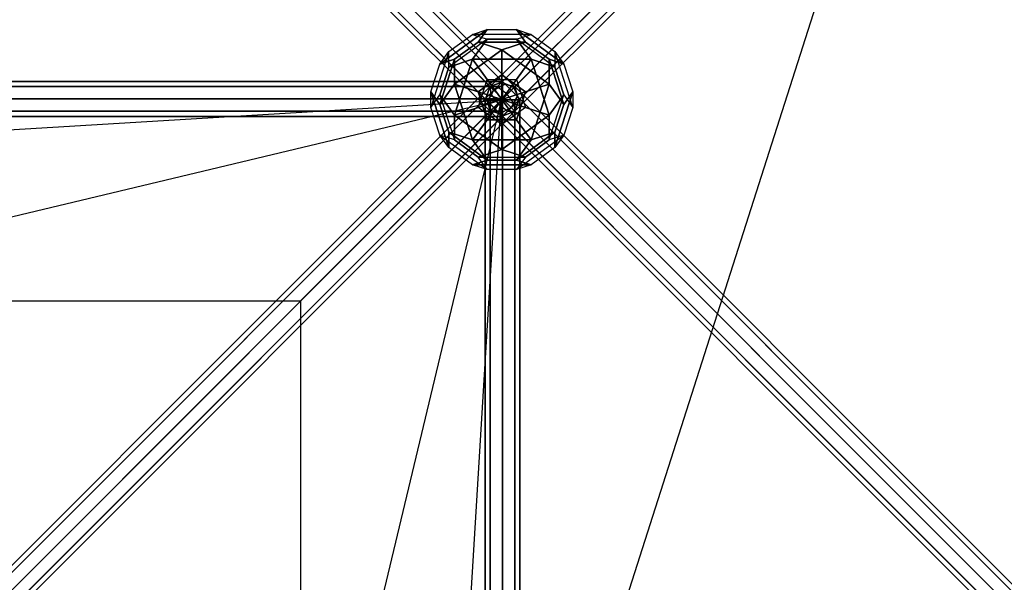
# Model space of a CAD drawing. Extents: x -6913 to 28563, y -18920 to 6235.
# Drawn here: x 870 to 2567, y 889 to 1858 of the extents above; entities that cross this region are included whole.
import ezdxf

# ---------------------------------------------------------------- set-up
doc = ezdxf.new("R2010")
doc.units = 0
doc.header["$LTSCALE"] = 350
doc.header["$MEASUREMENT"] = 0
doc.linetypes.add('AUSGEZOGEN', pattern=[0])
doc.layers.add('LAS CONDES', color=7, linetype='CONTINUOUS')

msp = doc.modelspace()

# ---------------------------------------------------------------- linework, layer by layer
at = {"layer": 'LAS CONDES'}
for p, q in [((1706.3, 1747.1), (-14, 3467.4)), ((-14, 3467.4), (1706.3, 1747.1)), ((1706.3, 1747.1), (-14, 3467.4)), ((-14, 3467.4), (1706.3, 1747.1)), ((1723.1, 1742.7), (2.8, 3463)), ((2.8, 3463), (1723.1, 1742.7)), ((1723.1, 1742.7), (2.8, 3463)), ((2.8, 3463), (1723.1, 1742.7)), ((1686.9, 1736.5), (-33.4, 3456.7)), ((-33.4, 3456.7), (1686.9, 1736.5)), ((1686.9, 1736.5), (-33.4, 3456.7)), ((-33.4, 3456.7), (1686.9, 1736.5)), ((1727.5, 1725.8), (7.2, 3446.1)), ((7.2, 3446.1), (1727.5, 1725.8)), ((1727.5, 1725.8), (7.2, 3446.1)), ((7.2, 3446.1), (1727.5, 1725.8)), ((-44, 3437.4), (1676.3, 1717.1)), ((1676.3, 1717.1), (-44, 3437.4)), ((-44, 3437.4), (1676.3, 1717.1)), ((1676.3, 1717.1), (-44, 3437.4)), ((1680.7, 1700.2), (-39.6, 3420.5)), ((-39.6, 3420.5), (1680.7, 1700.2)), ((1680.7, 1700.2), (-39.6, 3420.5)), ((-39.6, 3420.5), (1680.7, 1700.2)), ((1697.5, 1695.8), (-22.8, 3416.1)), ((-22.8, 3416.1), (1697.5, 1695.8)), ((1697.5, 1695.8), (-22.8, 3416.1)), ((-22.8, 3416.1), (1697.5, 1695.8)), ((1716.9, 1706.5), (-3.4, 3426.7)), ((-3.4, 3426.7), (1716.9, 1706.5)), ((1716.9, 1706.5), (-3.4, 3426.7)), ((-3.4, 3426.7), (1716.9, 1706.5)), ((1701, 1750), (2413.6, 2462.6)), ((2413.6, 2462.6), (1701, 1750)), ((2413.6, 2462.6), (1701, 1750)), ((1701, 1750), (2413.6, 2462.6)), ((2393.6, 2455), (1681, 1742.4)), ((1681, 1742.4), (2393.6, 2455)), ((2393.6, 2455), (1681, 1742.4)), ((1681, 1742.4), (2393.6, 2455)), ((2434.4, 2453.4), (1721.8, 1740.8)), ((1721.8, 1740.8), (2434.4, 2453.4)), ((2434.4, 2453.4), (1721.8, 1740.8)), ((1721.8, 1740.8), (2434.4, 2453.4)), ((2421.6, 2440.6), (1354.2, 1373.2)), ((1354.2, 1373.2), (2421.6, 2440.6)), ((2385.9, 2434.9), (1673.3, 1722.3)), ((1673.3, 1722.3), (2385.9, 2434.9)), ((1673.3, 1722.3), (2385.9, 2434.9)), ((2385.9, 2434.9), (1673.3, 1722.3)), ((2443.6, 2432.6), (1731, 1720)), ((1731, 1720), (2443.6, 2432.6)), ((2443.6, 2432.6), (1731, 1720)), ((1731, 1720), (2443.6, 2432.6)), ((1904.1, 823.4), (2420.4, 2440.6)), ((2395.2, 2414.2), (1682.6, 1701.6)), ((1682.6, 1701.6), (2395.2, 2414.2)), ((2395.2, 2414.2), (1682.6, 1701.6)), ((1682.6, 1701.6), (2395.2, 2414.2)), ((2436, 2412.6), (1723.4, 1700)), ((1723.4, 1700), (2436, 2412.6)), ((2436, 2412.6), (1723.4, 1700)), ((1723.4, 1700), (2436, 2412.6)), ((2415.9, 2404.9), (1703.3, 1692.3)), ((1703.3, 1692.3), (2415.9, 2404.9)), ((2415.9, 2404.9), (1703.3, 1692.3)), ((1703.3, 1692.3), (2415.9, 2404.9)), ((-1738.8, 1751.2), (1702.2, 1751.2)), ((1702.2, 1751.2), (-1738.8, 1751.2)), ((1681, 1742.4), (1701, 1750)), ((1701, 1750), (1681, 1742.4)), ((1701, 1750), (1721.8, 1740.8)), ((1721.8, 1740.8), (1701, 1750)), ((1702.2, 1751.2), (1702.2, 1742.4)), ((1702.2, 1742.4), (1702.2, 1751.2)), ((-1738.8, 1742.4), (1702.2, 1742.4)), ((1702.2, 1742.4), (-1738.8, 1742.4)), ((-1738.8, 1742.4), (1702.2, 1742.4)), ((1702.2, 1742.4), (-1738.8, 1742.4)), ((-40, 21.4), (1681, 1742.4)), ((1681, 1742.4), (-40, 21.4)), ((-28.1, 20.9), (1692.9, 1741.9)), ((1692.9, 1741.9), (-28.1, 20.9)), ((1673.3, 1722.3), (1681, 1742.4)), ((1681, 1742.4), (1673.3, 1722.3)), ((1676.3, 1717.1), (1686.9, 1736.5)), ((1676.3, 1717.1), (1686.9, 1736.5)), ((1676.6, 1716.8), (1687.2, 1736.2)), ((1676.6, 1716.8), (1687.2, 1736.2)), ((1681, 1742.4), (1681.4, 1730.4)), ((1692.9, 1741.9), (1681, 1742.4)), ((1686.9, 1736.5), (1706.3, 1747.1)), ((1686.9, 1736.5), (1706.3, 1747.1)), ((1687.2, 1736.2), (1706.6, 1746.8)), ((1687.2, 1736.2), (1706.6, 1746.8)), ((3407.9, 15.5), (1687.2, 1736.2)), ((1687.2, 1736.2), (3407.9, 15.5)), ((3407.9, 15.5), (1687.2, 1736.2)), ((1687.2, 1736.2), (3407.9, 15.5)), ((1710.3, 1729.3), (1692.9, 1741.9)), ((1702.2, 1742.4), (1702.2, 1721.2)), ((1702.2, 1721.2), (1702.2, 1742.4)), ((1706.3, 1747.1), (1723.1, 1742.7)), ((1706.3, 1747.1), (1723.1, 1742.7)), ((1706.6, 1746.8), (1723.4, 1742.4)), ((3427.3, 26.1), (1706.6, 1746.8)), ((1706.6, 1746.8), (3427.3, 26.1)), ((1706.6, 1746.8), (1723.4, 1742.4)), ((3427.3, 26.1), (1706.6, 1746.8)), ((1706.6, 1746.8), (3427.3, 26.1)), ((1721.8, 1740.8), (1731, 1720)), ((1731, 1720), (1721.8, 1740.8)), ((1723.1, 1742.7), (1727.5, 1725.8)), ((1723.1, 1742.7), (1727.5, 1725.8)), ((1723.4, 1742.4), (1727.8, 1725.6)), ((3444.1, 21.7), (1723.4, 1742.4)), ((1723.4, 1742.4), (3444.1, 21.7)), ((1723.4, 1742.4), (1727.8, 1725.6)), ((3444.1, 21.7), (1723.4, 1742.4)), ((1723.4, 1742.4), (3444.1, 21.7)), ((1702.2, 1721.2), (-1738.8, 1721.2)), ((-1738.8, 1721.2), (1702.2, 1721.2)), ((1702.2, 1721.2), (-1738.8, 1721.2)), ((-1738.8, 1721.2), (1702.2, 1721.2)), ((1681.4, 1730.4), (-39.5, 9.5)), ((-39.5, 9.5), (1681.4, 1730.4)), ((-10.7, 8.3), (1710.3, 1729.3)), ((1710.3, 1729.3), (-10.7, 8.3)), ((1699.3, 1719), (254.8, 1373.6)), ((1699.3, 1719), (254.8, 1373.6)), ((529.6, 1648.4), (1699.3, 1719)), ((529.6, 1648.4), (1699.3, 1719)), ((529.9, 548.9), (1699.7, 1718.7)), ((529.9, 548.9), (1699.7, 1718.7)), ((1699.7, 1718.7), (1354.2, 274.2)), ((1699.7, 1718.7), (1354.2, 274.2)), ((1354.2, 1373.2), (1699.7, 1718.7)), ((1699.7, 1718.7), (1354.2, 1373.2)), ((1629, 548.9), (1699.7, 1718.7)), ((1629, 548.9), (1699.7, 1718.7)), ((1681, 1719.8), (1672.2, 1719.8)), ((1672.2, 1719.8), (1672.2, -1721.2)), ((1672.2, -1721.2), (1672.2, 1719.8)), ((1672.2, 1719.8), (1681, 1719.8)), ((1682.6, 1701.6), (1673.3, 1722.3)), ((1673.3, 1722.3), (1682.6, 1701.6)), ((1680.7, 1700.2), (1676.3, 1717.1)), ((1680.7, 1700.2), (1676.3, 1717.1)), ((3397.3, -3.9), (1676.6, 1716.8)), ((1681, 1700), (1676.6, 1716.8)), ((1676.6, 1716.8), (3397.3, -3.9)), ((3397.3, -3.9), (1676.6, 1716.8)), ((1681, 1700), (1676.6, 1716.8)), ((1676.6, 1716.8), (3397.3, -3.9)), ((1702.2, 1719.8), (1681, 1719.8)), ((1681, 1719.8), (1681, -1721.2)), ((1681, -1721.2), (1681, 1719.8)), ((1681, 1719.8), (1681, -1721.2)), ((1681, -1721.2), (1681, 1719.8)), ((1681, 1719.8), (1702.2, 1719.8)), ((1681.4, 1730.4), (1694.1, 1713.1)), ((1702.2, 1700), (1702.2, 1721.2)), ((1702.2, 1721.2), (1702.2, 1700)), ((1702.2, -1721.2), (1702.2, 1719.8)), ((1702.2, 1719.8), (1723.4, 1719.8)), ((1723.4, 1719.8), (1702.2, 1719.8)), ((1702.2, 1719.8), (1702.2, -1721.2)), ((1702.2, -1721.2), (1702.2, 1719.8)), ((1702.2, 1719.8), (1702.2, -1721.2)), ((1722.9, 1711.9), (1710.3, 1729.3)), ((1727.5, 1725.8), (1716.9, 1706.5)), ((1727.5, 1725.8), (1716.9, 1706.5)), ((1727.8, 1725.6), (1717.2, 1706.2)), ((1727.8, 1725.6), (1717.2, 1706.2)), ((1731, 1720), (1723.4, 1700)), ((1723.4, 1700), (1731, 1720)), ((1723.4, 1719.8), (1723.4, -1721.2)), ((1723.4, -1721.2), (1723.4, 1719.8)), ((1723.4, 1719.8), (1732.2, 1719.8)), ((1732.2, 1719.8), (1723.4, 1719.8)), ((1723.4, 1719.8), (1723.4, -1721.2)), ((1723.4, -1721.2), (1723.4, 1719.8)), ((3448.5, 4.9), (1727.8, 1725.6)), ((1727.8, 1725.6), (3448.5, 4.9)), ((3448.5, 4.9), (1727.8, 1725.6)), ((1727.8, 1725.6), (3448.5, 4.9)), ((1732.2, 1719.8), (1732.2, -1721.2)), ((1732.2, -1721.2), (1732.2, 1719.8)), ((-1738.8, 1700), (1702.2, 1700)), ((1702.2, 1700), (-1738.8, 1700)), ((-1738.8, 1700), (1702.2, 1700)), ((1702.2, 1700), (-1738.8, 1700)), ((-26.9, -7.9), (1694.1, 1713.1)), ((1694.1, 1713.1), (-26.9, -7.9)), ((-9.5, -20.5), (1711.4, 1700.4)), ((1711.4, 1700.4), (-9.5, -20.5)), ((1.9, -9.1), (1722.9, 1711.9)), ((1722.9, 1711.9), (1.9, -9.1)), ((2.4, -21), (1723.4, 1700)), ((1723.4, 1700), (2.4, -21)), ((1697.5, 1695.8), (1680.7, 1700.2)), ((1697.5, 1695.8), (1680.7, 1700.2)), ((3401.7, -20.8), (1681, 1700)), ((1697.8, 1695.6), (1681, 1700)), ((1681, 1700), (3401.7, -20.8)), ((3401.7, -20.8), (1681, 1700)), ((1697.8, 1695.6), (1681, 1700)), ((1681, 1700), (3401.7, -20.8)), ((1703.3, 1692.3), (1682.6, 1701.6)), ((1682.6, 1701.6), (1703.3, 1692.3)), ((1694.1, 1713.1), (1711.4, 1700.4)), ((1716.9, 1706.5), (1697.5, 1695.8)), ((1716.9, 1706.5), (1697.5, 1695.8)), ((1717.2, 1706.2), (1697.8, 1695.6)), ((1717.2, 1706.2), (1697.8, 1695.6)), ((1702.2, 1691.2), (1702.2, 1700)), ((1702.2, 1700), (1702.2, 1691.2)), ((1723.4, 1700), (1703.3, 1692.3)), ((1703.3, 1692.3), (1723.4, 1700)), ((1711.4, 1700.4), (1723.4, 1700)), ((3437.9, -14.5), (1717.2, 1706.2)), ((1717.2, 1706.2), (3437.9, -14.5)), ((3437.9, -14.5), (1717.2, 1706.2)), ((1717.2, 1706.2), (3437.9, -14.5)), ((1723.4, 1700), (1722.9, 1711.9)), ((-1738.8, 1691.2), (1702.2, 1691.2)), ((1702.2, 1691.2), (-1738.8, 1691.2)), ((1697.8, 1695.6), (3418.5, -25.1)), ((3418.5, -25.1), (1697.8, 1695.6)), ((1697.8, 1695.6), (3418.5, -25.1)), ((3418.5, -25.1), (1697.8, 1695.6)), ((804.7, 1373.2), (1354.2, 1373.2)), ((804.7, 1373.2), (1354.2, 1373.2)), ((1354.2, 1373.2), (1354.2, 823.7)), ((1354.2, 1373.2), (1354.2, 823.7))]:
    msp.add_line(p, q, dxfattribs=at)
at = {"layer": 'LAS CONDES', "linetype": 'AUSGEZOGEN'}
for p, q in [((1594.1, 1781.2), (1675.7, 1840.5)), ((1675.7, 1840.5), (1594.1, 1781.2)), ((1594.1, 1781.2), (1675.7, 1840.5)), ((1675.7, 1840.5), (1594.1, 1781.2)), ((1650.5, 1832.3), (1675.7, 1840.5)), ((1650.5, 1832.3), (1675.7, 1840.5)), ((1650.5, 1832.3), (1675.7, 1840.5)), ((1650.5, 1832.3), (1675.7, 1840.5)), ((1660.2, 1819), (1675.7, 1840.5)), ((1675.7, 1840.5), (1660.2, 1819)), ((1660.2, 1819), (1675.7, 1840.5)), ((1675.7, 1840.5), (1660.2, 1819)), ((1675.7, 1840.5), (1726.2, 1840.5)), ((1675.7, 1840.5), (1726.2, 1840.5)), ((1675.7, 1840.5), (1726.2, 1840.5)), ((1675.7, 1840.5), (1726.2, 1840.5)), ((1741.8, 1819), (1726.2, 1840.5)), ((1726.2, 1840.5), (1807.8, 1781.2)), ((1807.8, 1781.2), (1726.2, 1840.5)), ((1726.2, 1840.5), (1751.4, 1832.3)), ((1726.2, 1840.5), (1741.8, 1819)), ((1726.2, 1840.5), (1751.4, 1832.3)), ((1741.8, 1819), (1726.2, 1840.5)), ((1726.2, 1840.5), (1807.8, 1781.2)), ((1807.8, 1781.2), (1726.2, 1840.5)), ((1726.2, 1840.5), (1751.4, 1832.3)), ((1726.2, 1840.5), (1741.8, 1819)), ((1726.2, 1840.5), (1751.4, 1832.3)), ((1609.7, 1802.7), (1650.5, 1832.3)), ((1609.7, 1802.7), (1650.5, 1832.3)), ((1609.7, 1802.7), (1650.5, 1832.3)), ((1609.7, 1802.7), (1650.5, 1832.3)), ((1675.7, 1824.1), (1609.7, 1776.1)), ((1675.7, 1824.1), (1609.7, 1776.1)), ((1675.7, 1824.1), (1609.7, 1776.1)), ((1675.7, 1824.1), (1609.7, 1776.1)), ((1619.4, 1789.4), (1660.2, 1819)), ((1660.2, 1819), (1619.4, 1789.4)), ((1619.4, 1789.4), (1660.2, 1819)), ((1660.2, 1819), (1619.4, 1789.4)), ((1650.5, 1832.3), (1675.7, 1824.1)), ((1751.4, 1832.3), (1650.5, 1832.3)), ((1751.4, 1832.3), (1650.5, 1832.3)), ((1650.5, 1832.3), (1675.7, 1824.1)), ((1650.5, 1832.3), (1675.7, 1824.1)), ((1751.4, 1832.3), (1650.5, 1832.3)), ((1751.4, 1832.3), (1650.5, 1832.3)), ((1650.5, 1832.3), (1675.7, 1824.1)), ((1675.7, 1824.1), (1650.5, 1789.4)), ((1650.5, 1789.4), (1675.7, 1824.1)), ((1675.7, 1824.1), (1650.5, 1789.4)), ((1650.5, 1789.4), (1675.7, 1824.1)), ((1660.2, 1819), (1701, 1805.8)), ((1701, 1805.8), (1660.2, 1819)), ((1660.2, 1819), (1741.8, 1819)), ((1741.8, 1819), (1660.2, 1819)), ((1660.2, 1819), (1701, 1805.8)), ((1701, 1805.8), (1660.2, 1819)), ((1660.2, 1819), (1741.8, 1819)), ((1741.8, 1819), (1660.2, 1819)), ((1675.7, 1824.1), (1726.2, 1824.1)), ((1726.2, 1824.1), (1675.7, 1824.1)), ((1675.7, 1824.1), (1726.2, 1824.1)), ((1726.2, 1824.1), (1675.7, 1824.1)), ((1701, 1805.8), (1741.8, 1819)), ((1741.8, 1819), (1701, 1805.8)), ((1701, 1805.8), (1741.8, 1819)), ((1741.8, 1819), (1701, 1805.8)), ((1726.2, 1824.1), (1751.4, 1832.3)), ((1726.2, 1824.1), (1751.4, 1832.3)), ((1726.2, 1824.1), (1751.4, 1832.3)), ((1726.2, 1824.1), (1751.4, 1832.3)), ((1792.2, 1776.1), (1726.2, 1824.1)), ((1792.2, 1776.1), (1726.2, 1824.1)), ((1726.2, 1824.1), (1751.4, 1789.4)), ((1751.4, 1789.4), (1726.2, 1824.1)), ((1792.2, 1776.1), (1726.2, 1824.1)), ((1792.2, 1776.1), (1726.2, 1824.1)), ((1726.2, 1824.1), (1751.4, 1789.4)), ((1751.4, 1789.4), (1726.2, 1824.1)), ((1741.8, 1819), (1782.6, 1789.4)), ((1782.6, 1789.4), (1741.8, 1819)), ((1741.8, 1819), (1741.8, 1819)), ((1741.8, 1819), (1782.6, 1789.4)), ((1782.6, 1789.4), (1741.8, 1819)), ((1741.8, 1819), (1741.8, 1819)), ((1751.4, 1832.3), (1792.2, 1802.7)), ((1751.4, 1832.3), (1792.2, 1802.7)), ((1751.4, 1832.3), (1792.2, 1802.7)), ((1751.4, 1832.3), (1792.2, 1802.7)), ((1609.7, 1802.7), (1578.5, 1706.7)), ((1609.7, 1802.7), (1578.5, 1706.7)), ((1609.7, 1802.7), (1578.5, 1706.7)), ((1609.7, 1802.7), (1578.5, 1706.7)), ((1594.1, 1781.2), (1609.7, 1802.7)), ((1594.1, 1781.2), (1609.7, 1802.7)), ((1594.1, 1781.2), (1609.7, 1802.7)), ((1594.1, 1781.2), (1609.7, 1802.7)), ((1609.7, 1776.1), (1609.7, 1802.7)), ((1609.7, 1776.1), (1609.7, 1802.7)), ((1609.7, 1776.1), (1609.7, 1802.7)), ((1609.7, 1776.1), (1609.7, 1802.7)), ((1619.4, 1746.5), (1701, 1805.8)), ((1701, 1805.8), (1619.4, 1746.5)), ((1619.4, 1746.5), (1701, 1805.8)), ((1701, 1805.8), (1619.4, 1746.5)), ((1701, 1762.9), (1701, 1805.8)), ((1701, 1805.8), (1782.6, 1746.5)), ((1782.6, 1746.5), (1701, 1805.8)), ((1701, 1805.8), (1701, 1762.9)), ((1701, 1762.9), (1701, 1805.8)), ((1701, 1805.8), (1782.6, 1746.5)), ((1782.6, 1746.5), (1701, 1805.8)), ((1701, 1805.8), (1701, 1762.9)), ((1792.2, 1802.7), (1807.8, 1781.2)), ((1792.2, 1802.7), (1792.2, 1776.1)), ((1823.4, 1706.7), (1792.2, 1802.7)), ((1792.2, 1802.7), (1807.8, 1781.2)), ((1823.4, 1706.7), (1792.2, 1802.7)), ((1792.2, 1802.7), (1792.2, 1776.1)), ((1792.2, 1802.7), (1807.8, 1781.2)), ((1792.2, 1802.7), (1792.2, 1776.1)), ((1823.4, 1706.7), (1792.2, 1802.7)), ((1792.2, 1802.7), (1807.8, 1781.2)), ((1823.4, 1706.7), (1792.2, 1802.7)), ((1792.2, 1802.7), (1792.2, 1776.1)), ((1594.1, 1711.8), (1619.4, 1789.4)), ((1619.4, 1789.4), (1594.1, 1711.8)), ((1594.1, 1781.2), (1619.4, 1789.4)), ((1619.4, 1789.4), (1594.1, 1781.2)), ((1619.4, 1789.4), (1594.1, 1781.2)), ((1594.1, 1711.8), (1619.4, 1789.4)), ((1619.4, 1789.4), (1594.1, 1711.8)), ((1594.1, 1781.2), (1619.4, 1789.4)), ((1650.5, 1789.4), (1609.7, 1776.1)), ((1609.7, 1776.1), (1650.5, 1789.4)), ((1609.7, 1776.1), (1650.5, 1789.4)), ((1650.5, 1789.4), (1609.7, 1776.1)), ((1619.4, 1789.4), (1619.4, 1789.4)), ((1619.4, 1789.4), (1619.4, 1746.5)), ((1619.4, 1693.5), (1650.5, 1789.4)), ((1650.5, 1789.4), (1619.4, 1693.5)), ((1619.4, 1746.5), (1619.4, 1789.4)), ((1619.4, 1746.5), (1619.4, 1789.4)), ((1619.4, 1789.4), (1619.4, 1789.4)), ((1619.4, 1789.4), (1619.4, 1746.5)), ((1619.4, 1693.5), (1650.5, 1789.4)), ((1650.5, 1789.4), (1619.4, 1693.5)), ((1675.7, 1754.7), (1650.5, 1789.4)), ((1650.5, 1789.4), (1751.4, 1789.4)), ((1751.4, 1789.4), (1650.5, 1789.4)), ((1650.5, 1789.4), (1675.7, 1754.7)), ((1650.5, 1789.4), (1650.5, 1789.4)), ((1650.5, 1789.4), (1751.4, 1789.4)), ((1751.4, 1789.4), (1650.5, 1789.4)), ((1650.5, 1789.4), (1675.7, 1754.7)), ((1650.5, 1789.4), (1650.5, 1789.4)), ((1675.7, 1754.7), (1650.5, 1789.4)), ((1751.4, 1789.4), (1726.2, 1754.7)), ((1726.2, 1754.7), (1751.4, 1789.4)), ((1751.4, 1789.4), (1726.2, 1754.7)), ((1726.2, 1754.7), (1751.4, 1789.4)), ((1792.2, 1776.1), (1751.4, 1789.4)), ((1751.4, 1789.4), (1782.6, 1693.5)), ((1782.6, 1693.5), (1751.4, 1789.4)), ((1751.4, 1789.4), (1751.4, 1789.4)), ((1751.4, 1789.4), (1792.2, 1776.1)), ((1792.2, 1776.1), (1751.4, 1789.4)), ((1751.4, 1789.4), (1782.6, 1693.5)), ((1782.6, 1693.5), (1751.4, 1789.4)), ((1751.4, 1789.4), (1751.4, 1789.4)), ((1751.4, 1789.4), (1792.2, 1776.1)), ((1782.6, 1789.4), (1782.6, 1746.5)), ((1782.6, 1746.5), (1782.6, 1789.4)), ((1782.6, 1789.4), (1807.8, 1711.8)), ((1807.8, 1711.8), (1782.6, 1789.4)), ((1782.6, 1789.4), (1807.8, 1781.2)), ((1807.8, 1781.2), (1782.6, 1789.4)), ((1782.6, 1789.4), (1782.6, 1746.5)), ((1782.6, 1746.5), (1782.6, 1789.4)), ((1782.6, 1789.4), (1807.8, 1711.8)), ((1807.8, 1711.8), (1782.6, 1789.4)), ((1782.6, 1789.4), (1807.8, 1781.2)), ((1807.8, 1781.2), (1782.6, 1789.4)), ((1578.5, 1733.2), (1594.1, 1781.2)), ((1578.5, 1733.2), (1594.1, 1781.2)), ((1578.5, 1733.2), (1594.1, 1781.2)), ((1578.5, 1733.2), (1594.1, 1781.2)), ((1594.1, 1728.2), (1609.7, 1776.1)), ((1609.7, 1776.1), (1594.1, 1728.2)), ((1594.1, 1728.2), (1609.7, 1776.1)), ((1609.7, 1776.1), (1594.1, 1728.2)), ((1792.2, 1776.1), (1807.8, 1728.2)), ((1807.8, 1728.2), (1792.2, 1776.1)), ((1792.2, 1776.1), (1807.8, 1728.2)), ((1807.8, 1728.2), (1792.2, 1776.1)), ((1807.8, 1781.2), (1823.4, 1733.2)), ((1807.8, 1781.2), (1823.4, 1733.2)), ((1807.8, 1781.2), (1823.4, 1733.2)), ((1807.8, 1781.2), (1823.4, 1733.2)), ((1660.2, 1733.2), (1701, 1762.9)), ((1701, 1762.9), (1660.2, 1733.2)), ((1660.2, 1733.2), (1701, 1762.9)), ((1701, 1762.9), (1660.2, 1733.2)), ((1660.2, 1706.7), (1675.7, 1754.7)), ((1660.2, 1706.7), (1675.7, 1754.7)), ((1660.2, 1706.7), (1675.7, 1754.7)), ((1660.2, 1706.7), (1675.7, 1754.7)), ((1675.7, 1754.7), (1701, 1720)), ((1675.7, 1754.7), (1726.2, 1754.7)), ((1675.7, 1754.7), (1726.2, 1754.7)), ((1701, 1720), (1675.7, 1754.7)), ((1675.7, 1754.7), (1726.2, 1754.7)), ((1675.7, 1754.7), (1726.2, 1754.7)), ((1701, 1720), (1675.7, 1754.7)), ((1675.7, 1754.7), (1701, 1720)), ((1701, 1720), (1701, 1762.9)), ((1701, 1762.9), (1741.8, 1733.2)), ((1741.8, 1733.2), (1701, 1762.9)), ((1701, 1762.9), (1701, 1762.9)), ((1701, 1762.9), (1701, 1720)), ((1701, 1720), (1701, 1762.9)), ((1701, 1762.9), (1741.8, 1733.2)), ((1741.8, 1733.2), (1701, 1762.9)), ((1701, 1762.9), (1701, 1762.9)), ((1701, 1762.9), (1701, 1720)), ((1701, 1720), (1726.2, 1754.7)), ((1726.2, 1754.7), (1701, 1720)), ((1701, 1720), (1726.2, 1754.7)), ((1726.2, 1754.7), (1701, 1720)), ((1726.2, 1754.7), (1741.8, 1706.7)), ((1726.2, 1754.7), (1741.8, 1706.7)), ((1726.2, 1754.7), (1741.8, 1706.7)), ((1726.2, 1754.7), (1741.8, 1706.7)), ((1594.1, 1711.8), (1578.5, 1733.2)), ((1578.5, 1733.2), (1594.1, 1711.8)), ((1609.7, 1637.3), (1578.5, 1733.2)), ((1578.5, 1733.2), (1609.7, 1637.3)), ((1578.5, 1706.7), (1578.5, 1733.2)), ((1578.5, 1706.7), (1578.5, 1733.2)), ((1594.1, 1711.8), (1578.5, 1733.2)), ((1578.5, 1733.2), (1594.1, 1711.8)), ((1609.7, 1637.3), (1578.5, 1733.2)), ((1578.5, 1733.2), (1609.7, 1637.3)), ((1578.5, 1706.7), (1578.5, 1733.2)), ((1578.5, 1706.7), (1578.5, 1733.2)), ((1594.1, 1711.8), (1619.4, 1746.5)), ((1619.4, 1746.5), (1594.1, 1711.8)), ((1594.1, 1711.8), (1619.4, 1746.5)), ((1619.4, 1746.5), (1594.1, 1711.8)), ((1650.5, 1650.5), (1619.4, 1746.5)), ((1619.4, 1746.5), (1660.2, 1733.2)), ((1619.4, 1746.5), (1650.5, 1650.5)), ((1660.2, 1733.2), (1619.4, 1746.5)), ((1660.2, 1733.2), (1619.4, 1746.5)), ((1650.5, 1650.5), (1619.4, 1746.5)), ((1619.4, 1746.5), (1660.2, 1733.2)), ((1619.4, 1746.5), (1650.5, 1650.5)), ((1675.8, 1685.3), (1660.2, 1733.2)), ((1660.2, 1733.2), (1660.2, 1733.2)), ((1660.2, 1733.2), (1701, 1720)), ((1660.2, 1733.2), (1675.8, 1685.3)), ((1701, 1720), (1660.2, 1733.2)), ((1701, 1720), (1660.2, 1733.2)), ((1675.8, 1685.3), (1660.2, 1733.2)), ((1660.2, 1733.2), (1660.2, 1733.2)), ((1660.2, 1733.2), (1701, 1720)), ((1660.2, 1733.2), (1675.8, 1685.3)), ((1701, 1720), (1741.8, 1733.2)), ((1741.8, 1733.2), (1701, 1720)), ((1701, 1720), (1741.8, 1733.2)), ((1741.8, 1733.2), (1701, 1720)), ((1741.8, 1733.2), (1726.2, 1685.3)), ((1726.2, 1685.3), (1741.8, 1733.2)), ((1741.8, 1733.2), (1726.2, 1685.3)), ((1726.2, 1685.3), (1741.8, 1733.2)), ((1741.8, 1733.2), (1782.6, 1746.5)), ((1782.6, 1746.5), (1741.8, 1733.2)), ((1741.8, 1733.2), (1782.6, 1746.5)), ((1782.6, 1746.5), (1741.8, 1733.2)), ((1741.8, 1733.2), (1741.8, 1733.2)), ((1741.8, 1733.2), (1741.8, 1733.2)), ((1782.6, 1746.5), (1751.4, 1650.5)), ((1751.4, 1650.5), (1782.6, 1746.5)), ((1782.6, 1746.5), (1751.4, 1650.5)), ((1751.4, 1650.5), (1782.6, 1746.5)), ((1782.6, 1746.5), (1807.8, 1711.8)), ((1807.8, 1711.8), (1782.6, 1746.5)), ((1782.6, 1746.5), (1807.8, 1711.8)), ((1807.8, 1711.8), (1782.6, 1746.5)), ((1823.4, 1733.2), (1792.2, 1637.3)), ((1792.2, 1637.3), (1823.4, 1733.2)), ((1823.4, 1733.2), (1792.2, 1637.3)), ((1792.2, 1637.3), (1823.4, 1733.2)), ((1807.8, 1711.8), (1823.4, 1733.2)), ((1823.4, 1733.2), (1807.8, 1711.8)), ((1807.8, 1711.8), (1823.4, 1733.2)), ((1823.4, 1733.2), (1807.8, 1711.8)), ((1823.4, 1733.2), (1823.4, 1706.7)), ((1823.4, 1733.2), (1823.4, 1706.7)), ((1823.4, 1733.2), (1823.4, 1706.7)), ((1823.4, 1733.2), (1823.4, 1706.7)), ((1578.5, 1706.7), (1594.1, 1728.2)), ((1578.5, 1706.7), (1594.1, 1728.2)), ((1578.5, 1706.7), (1594.1, 1728.2)), ((1578.5, 1706.7), (1594.1, 1728.2)), ((1594.1, 1728.2), (1619.4, 1650.5)), ((1594.1, 1728.2), (1619.4, 1693.5)), ((1594.1, 1728.2), (1619.4, 1650.5)), ((1619.4, 1693.5), (1594.1, 1728.2)), ((1594.1, 1728.2), (1619.4, 1650.5)), ((1594.1, 1728.2), (1619.4, 1693.5)), ((1594.1, 1728.2), (1619.4, 1650.5)), ((1619.4, 1693.5), (1594.1, 1728.2)), ((1660.2, 1706.7), (1701, 1720)), ((1701, 1720), (1660.2, 1706.7)), ((1660.2, 1706.7), (1701, 1720)), ((1701, 1720), (1660.2, 1706.7)), ((1675.8, 1685.3), (1701, 1720)), ((1701, 1720), (1675.8, 1685.3)), ((1675.8, 1685.3), (1701, 1720)), ((1701, 1720), (1675.8, 1685.3)), ((1701, 1720), (1726.2, 1685.3)), ((1701, 1720), (1701, 1720)), ((1701, 1720), (1701, 1677.1)), ((1726.2, 1685.3), (1701, 1720)), ((1701, 1677.1), (1701, 1720)), ((1701, 1720), (1701, 1720)), ((1701, 1720), (1741.8, 1706.7)), ((1741.8, 1706.7), (1701, 1720)), ((1701, 1720), (1701, 1720)), ((1701, 1720), (1701, 1720)), ((1701, 1720), (1701, 1720)), ((1701, 1720), (1726.2, 1685.3)), ((1701, 1720), (1701, 1720)), ((1701, 1720), (1701, 1677.1)), ((1726.2, 1685.3), (1701, 1720)), ((1701, 1677.1), (1701, 1720)), ((1701, 1720), (1701, 1720)), ((1701, 1720), (1741.8, 1706.7)), ((1741.8, 1706.7), (1701, 1720)), ((1701, 1720), (1701, 1720)), ((1701, 1720), (1701, 1720)), ((1701, 1720), (1701, 1720)), ((1782.6, 1650.5), (1807.8, 1728.2)), ((1782.6, 1650.5), (1807.8, 1728.2)), ((1807.8, 1728.2), (1782.6, 1693.5)), ((1782.6, 1693.5), (1807.8, 1728.2)), ((1782.6, 1650.5), (1807.8, 1728.2)), ((1782.6, 1650.5), (1807.8, 1728.2)), ((1807.8, 1728.2), (1782.6, 1693.5)), ((1782.6, 1693.5), (1807.8, 1728.2)), ((1807.8, 1728.2), (1823.4, 1706.7)), ((1807.8, 1728.2), (1823.4, 1706.7)), ((1807.8, 1728.2), (1823.4, 1706.7)), ((1807.8, 1728.2), (1823.4, 1706.7)), ((1594.1, 1658.7), (1578.5, 1706.7)), ((1594.1, 1658.7), (1578.5, 1706.7)), ((1594.1, 1658.7), (1578.5, 1706.7)), ((1594.1, 1658.7), (1578.5, 1706.7)), ((1609.7, 1663.8), (1594.1, 1711.8)), ((1594.1, 1711.8), (1609.7, 1663.8)), ((1609.7, 1663.8), (1594.1, 1711.8)), ((1594.1, 1711.8), (1609.7, 1663.8)), ((1660.2, 1706.7), (1619.4, 1693.5)), ((1619.4, 1693.5), (1660.2, 1706.7)), ((1660.2, 1706.7), (1619.4, 1693.5)), ((1619.4, 1693.5), (1660.2, 1706.7)), ((1701, 1677.1), (1660.2, 1706.7)), ((1701, 1677.1), (1660.2, 1706.7)), ((1701, 1677.1), (1660.2, 1706.7)), ((1701, 1677.1), (1660.2, 1706.7)), ((1741.8, 1706.7), (1701, 1677.1)), ((1741.8, 1706.7), (1701, 1677.1)), ((1741.8, 1706.7), (1701, 1677.1)), ((1741.8, 1706.7), (1701, 1677.1)), ((1782.6, 1693.5), (1741.8, 1706.7)), ((1741.8, 1706.7), (1782.6, 1693.5)), ((1782.6, 1693.5), (1741.8, 1706.7)), ((1741.8, 1706.7), (1782.6, 1693.5)), ((1807.8, 1711.8), (1792.2, 1663.8)), ((1792.2, 1663.8), (1807.8, 1711.8)), ((1807.8, 1711.8), (1792.2, 1663.8)), ((1792.2, 1663.8), (1807.8, 1711.8)), ((1807.8, 1711.8), (1807.8, 1711.8)), ((1807.8, 1711.8), (1807.8, 1711.8)), ((1823.4, 1706.7), (1807.8, 1658.7)), ((1823.4, 1706.7), (1807.8, 1658.7)), ((1823.4, 1706.7), (1807.8, 1658.7)), ((1823.4, 1706.7), (1807.8, 1658.7)), ((1701, 1634.1), (1619.4, 1693.5)), ((1619.4, 1693.5), (1619.4, 1650.5)), ((1619.4, 1693.5), (1701, 1634.1)), ((1619.4, 1650.5), (1619.4, 1693.5)), ((1619.4, 1693.5), (1619.4, 1693.5)), ((1701, 1634.1), (1619.4, 1693.5)), ((1619.4, 1693.5), (1619.4, 1650.5)), ((1619.4, 1693.5), (1701, 1634.1)), ((1619.4, 1650.5), (1619.4, 1693.5)), ((1619.4, 1693.5), (1619.4, 1693.5)), ((1650.5, 1650.5), (1675.8, 1685.3)), ((1675.8, 1685.3), (1650.5, 1650.5)), ((1650.5, 1650.5), (1675.8, 1685.3)), ((1675.8, 1685.3), (1650.5, 1650.5)), ((1726.2, 1685.3), (1675.8, 1685.3)), ((1675.8, 1685.3), (1675.8, 1685.3)), ((1675.8, 1685.3), (1726.2, 1685.3)), ((1726.2, 1685.3), (1675.8, 1685.3)), ((1675.8, 1685.3), (1675.8, 1685.3)), ((1675.8, 1685.3), (1726.2, 1685.3)), ((1782.6, 1693.5), (1701, 1634.1)), ((1701, 1634.2), (1782.6, 1693.5)), ((1782.6, 1693.5), (1701, 1634.1)), ((1701, 1634.2), (1782.6, 1693.5)), ((1726.2, 1685.3), (1751.4, 1650.5)), ((1726.2, 1685.3), (1726.2, 1685.3)), ((1751.4, 1650.5), (1726.2, 1685.3)), ((1726.2, 1685.3), (1751.4, 1650.5)), ((1726.2, 1685.3), (1726.2, 1685.3)), ((1751.4, 1650.5), (1726.2, 1685.3)), ((1782.6, 1650.5), (1782.6, 1693.5)), ((1782.6, 1693.5), (1782.6, 1693.5)), ((1782.6, 1693.5), (1782.6, 1650.5)), ((1782.6, 1650.5), (1782.6, 1693.5)), ((1782.6, 1693.5), (1782.6, 1693.5)), ((1782.6, 1693.5), (1782.6, 1650.5)), ((1675.8, 1615.8), (1609.7, 1663.8)), ((1609.7, 1663.8), (1609.7, 1663.8)), ((1609.7, 1663.8), (1650.5, 1650.5)), ((1609.7, 1663.8), (1675.8, 1615.8)), ((1609.7, 1637.3), (1609.7, 1663.8)), ((1650.5, 1650.5), (1609.7, 1663.8)), ((1609.7, 1663.8), (1609.7, 1637.3)), ((1675.8, 1615.8), (1609.7, 1663.8)), ((1609.7, 1663.8), (1609.7, 1663.8)), ((1609.7, 1663.8), (1650.5, 1650.5)), ((1609.7, 1663.8), (1675.8, 1615.8)), ((1609.7, 1637.3), (1609.7, 1663.8)), ((1650.5, 1650.5), (1609.7, 1663.8)), ((1609.7, 1663.8), (1609.7, 1637.3)), ((1701, 1634.1), (1701, 1677.1)), ((1701, 1677.1), (1701, 1634.2)), ((1701, 1634.1), (1701, 1677.1)), ((1701, 1677.1), (1701, 1634.2)), ((1792.2, 1663.8), (1726.2, 1615.8)), ((1726.2, 1615.8), (1792.2, 1663.8)), ((1792.2, 1663.8), (1726.2, 1615.8)), ((1726.2, 1615.8), (1792.2, 1663.8)), ((1792.2, 1663.8), (1751.4, 1650.5)), ((1751.4, 1650.5), (1792.2, 1663.8)), ((1792.2, 1663.8), (1751.4, 1650.5)), ((1751.4, 1650.5), (1792.2, 1663.8)), ((1792.2, 1663.8), (1792.2, 1637.3)), ((1792.2, 1637.3), (1792.2, 1663.8)), ((1792.2, 1663.8), (1792.2, 1637.3)), ((1792.2, 1637.3), (1792.2, 1663.8)), ((1609.7, 1637.3), (1594.1, 1658.7)), ((1594.1, 1658.7), (1675.8, 1599.4)), ((1594.1, 1658.7), (1675.8, 1599.4)), ((1619.4, 1650.6), (1594.1, 1658.7)), ((1609.7, 1637.3), (1594.1, 1658.7)), ((1619.4, 1650.5), (1594.1, 1658.7)), ((1609.7, 1637.3), (1594.1, 1658.7)), ((1594.1, 1658.7), (1675.8, 1599.4)), ((1594.1, 1658.7), (1675.8, 1599.4)), ((1619.4, 1650.6), (1594.1, 1658.7)), ((1609.7, 1637.3), (1594.1, 1658.7)), ((1619.4, 1650.5), (1594.1, 1658.7)), ((1660.2, 1620.9), (1619.4, 1650.6)), ((1660.2, 1620.9), (1619.4, 1650.6)), ((1619.4, 1650.5), (1660.2, 1620.9)), ((1619.4, 1650.5), (1660.2, 1620.9)), ((1751.4, 1650.5), (1650.5, 1650.5)), ((1650.5, 1650.5), (1751.4, 1650.5)), ((1675.8, 1615.8), (1650.5, 1650.5)), ((1650.5, 1650.5), (1675.8, 1615.8)), ((1751.4, 1650.5), (1650.5, 1650.5)), ((1650.5, 1650.5), (1751.4, 1650.5)), ((1675.8, 1615.8), (1650.5, 1650.5)), ((1650.5, 1650.5), (1675.8, 1615.8)), ((1726.2, 1599.4), (1807.8, 1658.7)), ((1726.2, 1599.4), (1807.8, 1658.7)), ((1726.2, 1599.4), (1807.8, 1658.7)), ((1726.2, 1599.4), (1807.8, 1658.7)), ((1751.4, 1650.5), (1726.2, 1615.8)), ((1726.2, 1615.8), (1751.4, 1650.5)), ((1751.4, 1650.5), (1726.2, 1615.8)), ((1726.2, 1615.8), (1751.4, 1650.5)), ((1782.6, 1650.5), (1741.8, 1620.9)), ((1741.8, 1620.9), (1782.6, 1650.5)), ((1782.6, 1650.5), (1741.8, 1620.9)), ((1741.8, 1620.9), (1782.6, 1650.5)), ((1807.8, 1658.7), (1782.6, 1650.5)), ((1807.8, 1658.7), (1782.6, 1650.5)), ((1807.8, 1658.7), (1782.6, 1650.5)), ((1807.8, 1658.7), (1782.6, 1650.5)), ((1807.8, 1658.7), (1792.2, 1637.3)), ((1807.8, 1658.7), (1792.2, 1637.3)), ((1807.8, 1658.7), (1792.2, 1637.3)), ((1807.8, 1658.7), (1792.2, 1637.3)), ((1650.5, 1607.6), (1609.7, 1637.3)), ((1650.5, 1607.6), (1609.7, 1637.3)), ((1650.5, 1607.6), (1609.7, 1637.3)), ((1650.5, 1607.6), (1609.7, 1637.3)), ((1660.2, 1620.9), (1701, 1634.1)), ((1701, 1634.1), (1660.2, 1620.9)), ((1660.2, 1620.9), (1701, 1634.1)), ((1701, 1634.1), (1660.2, 1620.9)), ((1741.8, 1620.9), (1701, 1634.1)), ((1701, 1634.1), (1701, 1634.1)), ((1741.8, 1620.9), (1701, 1634.1)), ((1701, 1634.1), (1701, 1634.1)), ((1701, 1634.1), (1741.8, 1620.9)), ((1701, 1634.1), (1741.8, 1620.9)), ((1792.2, 1637.3), (1751.4, 1607.6)), ((1792.2, 1637.3), (1751.4, 1607.6)), ((1792.2, 1637.3), (1751.4, 1607.6)), ((1792.2, 1637.3), (1751.4, 1607.6)), ((1675.8, 1615.8), (1650.5, 1607.6)), ((1650.5, 1607.6), (1675.8, 1615.8)), ((1675.8, 1615.8), (1650.5, 1607.6)), ((1650.5, 1607.6), (1675.8, 1615.8)), ((1675.8, 1599.4), (1660.2, 1620.9)), ((1660.2, 1620.9), (1741.8, 1620.9)), ((1675.8, 1599.4), (1660.2, 1620.9)), ((1660.2, 1620.9), (1741.8, 1620.9)), ((1675.8, 1599.4), (1660.2, 1620.9)), ((1660.2, 1620.9), (1741.8, 1620.9)), ((1675.8, 1599.4), (1660.2, 1620.9)), ((1660.2, 1620.9), (1741.8, 1620.9)), ((1726.2, 1615.8), (1675.8, 1615.8)), ((1675.8, 1615.8), (1726.2, 1615.8)), ((1726.2, 1615.8), (1675.8, 1615.8)), ((1675.8, 1615.8), (1726.2, 1615.8)), ((1741.8, 1620.9), (1726.2, 1599.4)), ((1741.8, 1620.9), (1726.2, 1599.4)), ((1741.8, 1620.9), (1726.2, 1599.4)), ((1741.8, 1620.9), (1726.2, 1599.4)), ((1726.2, 1615.8), (1751.4, 1607.6)), ((1726.2, 1615.8), (1726.2, 1615.8)), ((1751.4, 1607.6), (1726.2, 1615.8)), ((1726.2, 1615.8), (1751.4, 1607.6)), ((1726.2, 1615.8), (1726.2, 1615.8)), ((1751.4, 1607.6), (1726.2, 1615.8)), ((1751.4, 1607.6), (1650.5, 1607.6)), ((1650.5, 1607.6), (1751.4, 1607.6)), ((1675.8, 1599.4), (1650.5, 1607.6)), ((1675.8, 1599.4), (1650.5, 1607.6)), ((1751.4, 1607.6), (1650.5, 1607.6)), ((1650.5, 1607.6), (1751.4, 1607.6)), ((1675.8, 1599.4), (1650.5, 1607.6)), ((1675.8, 1599.4), (1650.5, 1607.6)), ((1726.2, 1599.4), (1675.8, 1599.4)), ((1726.2, 1599.4), (1675.8, 1599.4)), ((1726.2, 1599.4), (1675.8, 1599.4)), ((1726.2, 1599.4), (1675.8, 1599.4)), ((1751.4, 1607.6), (1726.2, 1599.4)), ((1751.4, 1607.6), (1726.2, 1599.4)), ((1751.4, 1607.6), (1726.2, 1599.4)), ((1751.4, 1607.6), (1726.2, 1599.4))]:
    msp.add_line(p, q, dxfattribs=at)

doc.saveas('drawing.dxf')
